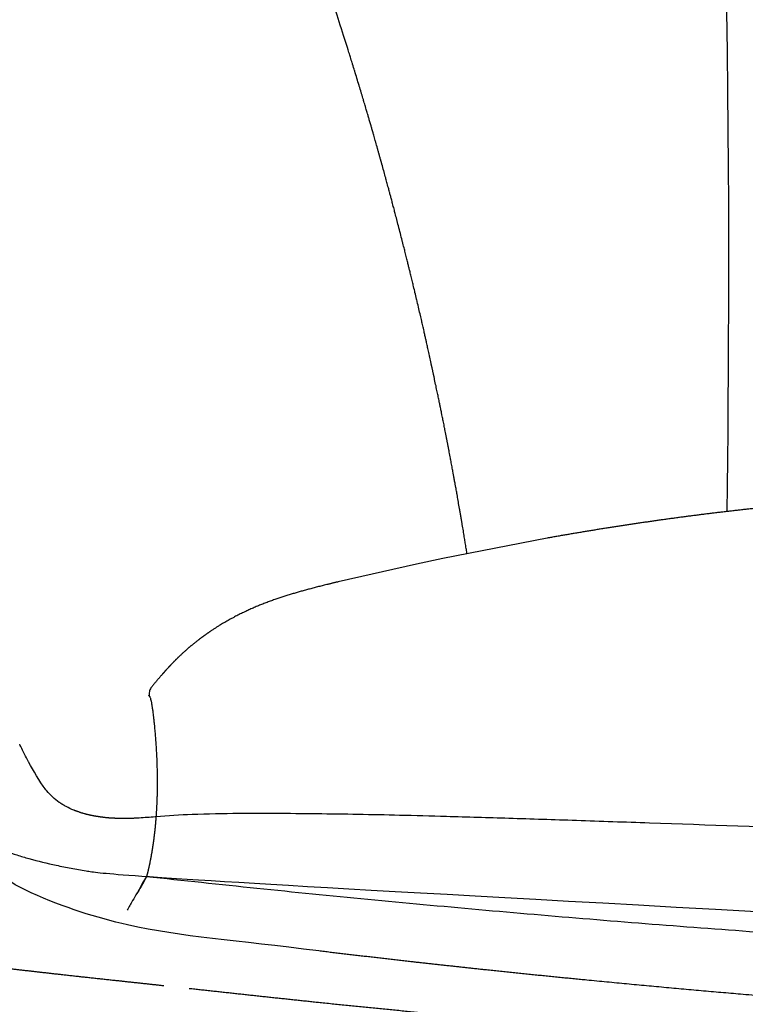
# Model space of a CAD drawing. Units: millimetres. Extents: x -264 to -33, y 0 to 329.
# Drawn here: x -155 to -154, y 235 to 236 of the extents above; entities that cross this region are included whole.
import ezdxf

# ---------------------------------------------------------------- set-up
doc = ezdxf.new("R2010")
doc.units = ezdxf.units.MM
doc.header["$MEASUREMENT"] = 0
doc.layers.add('COTAS', color=7, linetype='Continuous', true_color=0x000000)
doc.styles.add('ArialMT', font='arial.ttf')
doc.dimstyles.new('Esquema', dxfattribs={"dimscale": 0.3, "dimtxt": 4.75, "dimasz": 0.05, "dimexe": 0, "dimexo": 5, "dimgap": 2, "dimtad": 0, "dimtih": 1, "dimtoh": 1, "dimdec": 0, "dimlfac": 10, "dimzin": 1, "dimdsep": 46, "dimtxsty": 'ArialMT', "dimcen": 1.5, "dimse1": 1, "dimse2": 1, "dimadec": 0, "dimazin": 0, "dimtfac": 1, "dimtdec": 0, "dimtix": 1, "dimtmove": 1, "dimatfit": 3, "dimfxl": 1, "dimtolj": 1, "dimtzin": 1, "dimarcsym": 0})

# ---------------------------------------------------------------- blocks, each defined once
blk = doc.blocks.new('*D23')
at = {"layer": 'COTAS', "color": 0, "lineweight": -2, "transparency": 16777216}
for p, q in [((-158.8708, 238.7231), (-158.8708, 236.3502)), ((-158.8708, 231.0645), (-158.8708, 233.4374))]:
    blk.add_line(p, q, dxfattribs=at)
at = {"layer": 'COTAS', "color": 0, "transparency": 16777216}
for points in [[(-158.8733, 238.7231), (-158.8683, 238.7231), (-158.8708, 238.7381)], [(-158.8733, 231.0645), (-158.8683, 231.0645), (-158.8708, 231.0495)]]:
    blk.add_solid(points, dxfattribs=at)
at = {"layer": 'Defpoints', "color": 0, "transparency": 16777216}
for p in [(-152.306, 238.7381), (-158.8708, 231.0495), (-154.0048, 231.0495)]:
    blk.add_point(p, dxfattribs=at)
at = {"layer": 'COTAS', "color": 0, "transparency": 16777216, "insert": (-158.8708, 234.8938), "char_height": 1.425, "attachment_point": 5, "style": 'ArialMT'}
blk.add_mtext('\\A1;78,5', dxfattribs=at)

msp = doc.modelspace()

# ---------------------------------------------------------------- linework, layer by layer
for p, q in [((-154.0444, 235.757), (-154.1758, 235.7314)), ((-154.2086, 235.7244), (-154.3073, 235.702)), ((-154.1758, 235.7314), (-154.2086, 235.7244))]:
    msp.add_line(p, q)
for points in [[(-153.8182, 235.7905), (-153.8081, 236.448), (-153.8193, 238.3429), (-154.1363, 238.5699)], [(-154.2947, 236.3713), (-154.2999, 236.3879), (-154.3092, 236.4168), (-154.3146, 236.4333)], [(-154.2926, 236.3646), (-154.2933, 236.3668), (-154.294, 236.3691), (-154.2947, 236.3713)], [(-154.2919, 236.3624), (-154.2921, 236.3631), (-154.2923, 236.3639), (-154.2926, 236.3646)], [(-154.2896, 236.355), (-154.2903, 236.3574), (-154.2911, 236.3599), (-154.2919, 236.3624)], [(-154.2891, 236.3535), (-154.2893, 236.354), (-154.2894, 236.3545), (-154.2896, 236.355)], [(-154.2866, 236.3453), (-154.2874, 236.348), (-154.2883, 236.3508), (-154.2891, 236.3535)], [(-154.2864, 236.3446), (-154.2865, 236.3448), (-154.2865, 236.345), (-154.2866, 236.3453)], [(-154.2837, 236.3357), (-154.2846, 236.3386), (-154.2855, 236.3416), (-154.2864, 236.3446)], [(-154.281, 236.3268), (-154.2819, 236.3297), (-154.2828, 236.3327), (-154.2837, 236.3357)], [(-154.2807, 236.3259), (-154.2808, 236.3262), (-154.2809, 236.3265), (-154.281, 236.3268)], [(-154.2783, 236.3178), (-154.2791, 236.3205), (-154.2799, 236.3232), (-154.2807, 236.3259)], [(-154.2778, 236.3161), (-154.2779, 236.3167), (-154.2781, 236.3173), (-154.2783, 236.3178)], [(-154.2756, 236.3089), (-154.2763, 236.3113), (-154.277, 236.3137), (-154.2778, 236.3161)], [(-154.2749, 236.3064), (-154.2751, 236.3072), (-154.2754, 236.3081), (-154.2756, 236.3089)], [(-154.273, 236.3), (-154.2736, 236.3021), (-154.2742, 236.3042), (-154.2749, 236.3064)], [(-154.272, 236.2966), (-154.2723, 236.2977), (-154.2726, 236.2988), (-154.273, 236.3)], [(-154.2703, 236.291), (-154.2709, 236.2929), (-154.2714, 236.2947), (-154.272, 236.2966)], [(-154.2691, 236.2868), (-154.2695, 236.2882), (-154.2699, 236.2896), (-154.2703, 236.291)], [(-154.2677, 236.2821), (-154.2682, 236.2837), (-154.2686, 236.2852), (-154.2691, 236.2868)], [(-154.2662, 236.277), (-154.2667, 236.2787), (-154.2672, 236.2804), (-154.2677, 236.2821)], [(-154.2651, 236.2731), (-154.2655, 236.2744), (-154.2659, 236.2757), (-154.2662, 236.277)], [(-154.2637, 236.2681), (-154.2642, 236.2698), (-154.2646, 236.2715), (-154.2651, 236.2731)], [(-154.2626, 236.2642), (-154.2629, 236.2655), (-154.2633, 236.2668), (-154.2637, 236.2681)], [(-154.2606, 236.2573), (-154.2612, 236.2596), (-154.2619, 236.2619), (-154.2626, 236.2642)], [(-154.26, 236.2552), (-154.2602, 236.2559), (-154.2604, 236.2566), (-154.2606, 236.2573)], [(-154.2578, 236.2475), (-154.2585, 236.2501), (-154.2593, 236.2526), (-154.26, 236.2552)], [(-154.2575, 236.2463), (-154.2576, 236.2467), (-154.2577, 236.2471), (-154.2578, 236.2475)], [(-154.25, 236.2194), (-154.2507, 236.2222), (-154.2515, 236.2249), (-154.2523, 236.2277)], [(-154.2495, 236.2178), (-154.2497, 236.2183), (-154.2498, 236.2189), (-154.25, 236.2194)], [(-154.2475, 236.2104), (-154.2482, 236.2129), (-154.2489, 236.2153), (-154.2495, 236.2178)], [(-154.2468, 236.2079), (-154.2471, 236.2087), (-154.2473, 236.2096), (-154.2475, 236.2104)], [(-154.2451, 236.2015), (-154.2457, 236.2036), (-154.2462, 236.2057), (-154.2468, 236.2079)], [(-154.2441, 236.1979), (-154.2445, 236.1991), (-154.2448, 236.2003), (-154.2451, 236.2015)], [(-154.2427, 236.1925), (-154.2432, 236.1943), (-154.2436, 236.1961), (-154.2441, 236.1979)], [(-154.2415, 236.188), (-154.2419, 236.1895), (-154.2423, 236.191), (-154.2427, 236.1925)], [(-154.2403, 236.1835), (-154.2407, 236.185), (-154.2411, 236.1865), (-154.2415, 236.188)], [(-154.2388, 236.178), (-154.2393, 236.1799), (-154.2398, 236.1817), (-154.2403, 236.1835)], [(-154.2379, 236.1745), (-154.2382, 236.1757), (-154.2385, 236.1769), (-154.2388, 236.178)], [(-154.2362, 236.1681), (-154.2367, 236.1702), (-154.2373, 236.1724), (-154.2379, 236.1745)], [(-154.2355, 236.1655), (-154.2357, 236.1664), (-154.236, 236.1672), (-154.2362, 236.1681)], [(-154.2336, 236.1581), (-154.2342, 236.1606), (-154.2349, 236.163), (-154.2355, 236.1655)], [(-154.2332, 236.1565), (-154.2333, 236.157), (-154.2334, 236.1576), (-154.2336, 236.1581)], [(-154.231, 236.1481), (-154.2317, 236.1509), (-154.2324, 236.1537), (-154.2332, 236.1565)], [(-154.2308, 236.1475), (-154.2309, 236.1477), (-154.2309, 236.1479), (-154.231, 236.1481)], [(-154.2284, 236.1381), (-154.2292, 236.1412), (-154.23, 236.1444), (-154.2308, 236.1475)], [(-154.2262, 236.1295), (-154.2269, 236.1324), (-154.2277, 236.1352), (-154.2284, 236.1381)], [(-154.2259, 236.1281), (-154.226, 236.1285), (-154.2261, 236.129), (-154.2262, 236.1295)], [(-154.2239, 236.1205), (-154.2246, 236.123), (-154.2252, 236.1255), (-154.2259, 236.1281)], [(-154.2233, 236.118), (-154.2235, 236.1188), (-154.2237, 236.1197), (-154.2239, 236.1205)], [(-154.2217, 236.1115), (-154.2222, 236.1137), (-154.2228, 236.1158), (-154.2233, 236.118)], [(-154.2208, 236.108), (-154.2211, 236.1091), (-154.2214, 236.1103), (-154.2217, 236.1115)], [(-154.2195, 236.1024), (-154.2199, 236.1043), (-154.2204, 236.1061), (-154.2208, 236.108)], [(-154.2183, 236.0979), (-154.2187, 236.0994), (-154.2191, 236.1009), (-154.2195, 236.1024)], [(-154.2172, 236.0934), (-154.2176, 236.0949), (-154.218, 236.0964), (-154.2183, 236.0979)], [(-154.2159, 236.0879), (-154.2163, 236.0897), (-154.2168, 236.0916), (-154.2172, 236.0934)], [(-154.215, 236.0844), (-154.2153, 236.0856), (-154.2156, 236.0867), (-154.2159, 236.0879)], [(-154.2134, 236.0778), (-154.214, 236.08), (-154.2145, 236.0822), (-154.215, 236.0844)], [(-154.2128, 236.0754), (-154.213, 236.0762), (-154.2132, 236.077), (-154.2134, 236.0778)], [(-154.211, 236.0678), (-154.2116, 236.0703), (-154.2122, 236.0728), (-154.2128, 236.0754)], [(-154.2107, 236.0663), (-154.2108, 236.0668), (-154.2109, 236.0673), (-154.211, 236.0678)], [(-154.2086, 236.0577), (-154.2093, 236.0606), (-154.21, 236.0634), (-154.2107, 236.0663)], [(-154.2085, 236.0573), (-154.2086, 236.0574), (-154.2086, 236.0575), (-154.2086, 236.0577)], [(-154.2063, 236.0476), (-154.207, 236.0508), (-154.2078, 236.054), (-154.2085, 236.0573)], [(-154.2043, 236.0392), (-154.205, 236.042), (-154.2056, 236.0448), (-154.2063, 236.0476)], [(-154.2039, 236.0375), (-154.204, 236.0381), (-154.2042, 236.0386), (-154.2043, 236.0392)], [(-154.2022, 236.0301), (-154.2028, 236.0326), (-154.2033, 236.035), (-154.2039, 236.0375)], [(-154.2016, 236.0274), (-154.2018, 236.0283), (-154.202, 236.0292), (-154.2022, 236.0301)], [(-154.2001, 236.0211), (-154.2006, 236.0232), (-154.2011, 236.0253), (-154.2016, 236.0274)], [(-154.1993, 236.0173), (-154.1996, 236.0185), (-154.1998, 236.0198), (-154.2001, 236.0211)], [(-154.1981, 236.012), (-154.1985, 236.0138), (-154.1989, 236.0155), (-154.1993, 236.0173)], [(-154.197, 236.0072), (-154.1974, 236.0088), (-154.1977, 236.0104), (-154.1981, 236.012)], [(-154.196, 236.003), (-154.1964, 236.0044), (-154.1967, 236.0058), (-154.197, 236.0072)], [(-154.1947, 235.9971), (-154.1952, 235.999), (-154.1956, 236.001), (-154.196, 236.003)], [(-154.194, 235.9939), (-154.1943, 235.9949), (-154.1945, 235.996), (-154.1947, 235.9971)], [(-154.1925, 235.9869), (-154.193, 235.9893), (-154.1935, 235.9916), (-154.194, 235.9939)], [(-154.192, 235.9848), (-154.1922, 235.9855), (-154.1923, 235.9862), (-154.1925, 235.9869)], [(-154.1903, 235.9768), (-154.1909, 235.9795), (-154.1914, 235.9821), (-154.192, 235.9848)], [(-154.1901, 235.9757), (-154.1901, 235.9761), (-154.1902, 235.9765), (-154.1903, 235.9768)], [(-154.1842, 235.9485), (-154.1848, 235.9512), (-154.1854, 235.9539), (-154.1859, 235.9566)], [(-154.1838, 235.9464), (-154.1839, 235.9471), (-154.1841, 235.9478), (-154.1842, 235.9485)], [(-154.1823, 235.9394), (-154.1828, 235.9417), (-154.1833, 235.9441), (-154.1838, 235.9464)], [(-154.1817, 235.9363), (-154.1819, 235.9373), (-154.1821, 235.9384), (-154.1823, 235.9394)], [(-154.1804, 235.9303), (-154.1808, 235.9323), (-154.1813, 235.9343), (-154.1817, 235.9363)], [(-154.1796, 235.9261), (-154.1799, 235.9275), (-154.1802, 235.9289), (-154.1804, 235.9303)], [(-154.1786, 235.9212), (-154.1789, 235.9229), (-154.1792, 235.9245), (-154.1796, 235.9261)], [(-154.1775, 235.916), (-154.1779, 235.9177), (-154.1782, 235.9195), (-154.1786, 235.9212)], [(-154.1767, 235.9121), (-154.177, 235.9134), (-154.1773, 235.9147), (-154.1775, 235.916)], [(-154.1755, 235.9059), (-154.1759, 235.908), (-154.1763, 235.91), (-154.1767, 235.9121)], [(-154.1749, 235.903), (-154.1751, 235.904), (-154.1753, 235.9049), (-154.1755, 235.9059)], [(-154.1734, 235.8957), (-154.1739, 235.8982), (-154.1744, 235.9006), (-154.1749, 235.903)], [(-154.1731, 235.8939), (-154.1732, 235.8945), (-154.1733, 235.8951), (-154.1734, 235.8957)], [(-154.1715, 235.8856), (-154.172, 235.8884), (-154.1725, 235.8911), (-154.1731, 235.8939)], [(-154.1713, 235.8848), (-154.1714, 235.8851), (-154.1714, 235.8853), (-154.1715, 235.8856)], [(-154.166, 235.8575), (-154.1665, 235.8601), (-154.167, 235.8627), (-154.1675, 235.8653)], [(-154.1656, 235.8552), (-154.1658, 235.8559), (-154.1659, 235.8567), (-154.166, 235.8575)], [(-154.1643, 235.8483), (-154.1648, 235.8506), (-154.1652, 235.8529), (-154.1656, 235.8552)], [(-154.1637, 235.845), (-154.1639, 235.8461), (-154.1641, 235.8472), (-154.1643, 235.8483)], [(-154.1626, 235.8392), (-154.163, 235.8412), (-154.1634, 235.8431), (-154.1637, 235.845)], [(-154.1619, 235.8349), (-154.1621, 235.8363), (-154.1624, 235.8378), (-154.1626, 235.8392)], [(-154.161, 235.8301), (-154.1613, 235.8317), (-154.1616, 235.8333), (-154.1619, 235.8349)], [(-154.16, 235.8248), (-154.1603, 235.8265), (-154.1607, 235.8283), (-154.161, 235.8301)], [(-154.1593, 235.8209), (-154.1595, 235.8222), (-154.1598, 235.8235), (-154.16, 235.8248)], [(-154.1582, 235.8147), (-154.1586, 235.8168), (-154.1589, 235.8189), (-154.1593, 235.8209)], [(-154.1577, 235.8118), (-154.1579, 235.8128), (-154.158, 235.8137), (-154.1582, 235.8147)], [(-154.1564, 235.8045), (-154.1568, 235.807), (-154.1573, 235.8094), (-154.1577, 235.8118)], [(-154.1561, 235.8027), (-154.1562, 235.8033), (-154.1563, 235.8039), (-154.1564, 235.8045)], [(-154.1546, 235.7944), (-154.1551, 235.7972), (-154.1556, 235.7999), (-154.1561, 235.8027)], [(-154.1545, 235.7935), (-154.1545, 235.7938), (-154.1546, 235.7941), (-154.1546, 235.7944)], [(-154.1498, 235.7661), (-154.1503, 235.7688), (-154.1507, 235.7715), (-154.1512, 235.7742)], [(-154.1495, 235.7641), (-154.1496, 235.7648), (-154.1497, 235.7654), (-154.1498, 235.7661)], [(-154.1483, 235.7569), (-154.1487, 235.7593), (-154.1491, 235.7617), (-154.1495, 235.7641)], [(-154.1478, 235.754), (-154.148, 235.755), (-154.1482, 235.756), (-154.1483, 235.7569)], [(-154.1468, 235.7478), (-154.1472, 235.7499), (-154.1475, 235.7519), (-154.1478, 235.754)], [(-154.1462, 235.7439), (-154.1464, 235.7452), (-154.1466, 235.7465), (-154.1468, 235.7478)], [(-154.1454, 235.7386), (-154.1456, 235.7404), (-154.1459, 235.7421), (-154.1462, 235.7439)], [(-154.1452, 235.7374), (-154.1452, 235.7378), (-154.1453, 235.7382), (-154.1454, 235.7386)], [(-154.5447, 235.5639), (-154.5451, 235.5619), (-154.5453, 235.5598), (-154.545, 235.5589)], [(-154.5451, 235.5591), (-154.5451, 235.559), (-154.5451, 235.559), (-154.545, 235.5589)], [(-154.5412, 235.5705), (-154.5417, 235.5698), (-154.5423, 235.5692), (-154.5428, 235.5685)], [(-154.5425, 235.5688), (-154.5426, 235.5687), (-154.5427, 235.5687), (-154.5427, 235.5686)], [(-154.5446, 235.5582), (-154.5444, 235.558), (-154.5442, 235.5576), (-154.5439, 235.5569)], [(-154.5445, 235.5581), (-154.5445, 235.5581), (-154.5445, 235.5581), (-154.5445, 235.5581)], [(-154.5439, 235.5569), (-154.5436, 235.5562), (-154.5432, 235.5551), (-154.5428, 235.5532)], [(-154.5425, 235.5518), (-154.5419, 235.5489), (-154.5412, 235.5448), (-154.5405, 235.5391)], [(-154.6962, 235.4748), (-154.6963, 235.4751), (-154.6965, 235.4754), (-154.6967, 235.4757)], [(-154.6758, 235.4417), (-154.6822, 235.4499), (-154.6912, 235.4655), (-154.6962, 235.4748)], [(-154.6392, 235.4145), (-154.6394, 235.4146), (-154.6395, 235.4146), (-154.6396, 235.4147)], [(-154.6386, 235.4143), (-154.6388, 235.4143), (-154.639, 235.4144), (-154.6392, 235.4145)], [(-154.638, 235.414), (-154.6382, 235.4141), (-154.6384, 235.4142), (-154.6386, 235.4143)], [(-154.6376, 235.4139), (-154.6378, 235.4139), (-154.6379, 235.414), (-154.638, 235.414)], [(-154.6327, 235.4121), (-154.6332, 235.4123), (-154.6338, 235.4125), (-154.6343, 235.4127)], [(-154.6318, 235.4118), (-154.6321, 235.4119), (-154.6324, 235.412), (-154.6327, 235.4121)], [(-154.6307, 235.4115), (-154.6311, 235.4116), (-154.6314, 235.4117), (-154.6318, 235.4118)], [(-154.6305, 235.4114), (-154.6306, 235.4114), (-154.6307, 235.4114), (-154.6307, 235.4115)], [(-154.6287, 235.4108), (-154.6293, 235.411), (-154.6299, 235.4112), (-154.6305, 235.4114)], [(-154.628, 235.4106), (-154.6283, 235.4107), (-154.6285, 235.4108), (-154.6287, 235.4108)], [(-154.6274, 235.4105), (-154.6276, 235.4105), (-154.6278, 235.4106), (-154.628, 235.4106)], [(-154.6255, 235.4099), (-154.6261, 235.4101), (-154.6268, 235.4103), (-154.6274, 235.4105)], [(-154.6247, 235.4097), (-154.625, 235.4098), (-154.6252, 235.4099), (-154.6255, 235.4099)], [(-154.6242, 235.4096), (-154.6244, 235.4096), (-154.6246, 235.4097), (-154.6247, 235.4097)], [(-154.623, 235.4093), (-154.6234, 235.4094), (-154.6238, 235.4095), (-154.6242, 235.4096)], [(-154.6217, 235.409), (-154.6221, 235.4091), (-154.6225, 235.4092), (-154.623, 235.4093)], [(-154.6179, 235.4081), (-154.6181, 235.4081), (-154.6184, 235.4082), (-154.6186, 235.4083)], [(-154.6012, 235.4054), (-154.6016, 235.4055), (-154.602, 235.4055), (-154.6023, 235.4056)], [(-154.6003, 235.4054), (-154.6006, 235.4054), (-154.6009, 235.4054), (-154.6012, 235.4054)], [(-154.5986, 235.4052), (-154.5992, 235.4052), (-154.5997, 235.4053), (-154.6003, 235.4054)], [(-154.5983, 235.4051), (-154.5984, 235.4052), (-154.5985, 235.4052), (-154.5986, 235.4052)], [(-154.5364, 235.4064), (-154.5367, 235.4064), (-154.5371, 235.4063), (-154.5374, 235.4063)], [(-154.537, 235.3983), (-154.5371, 235.398), (-154.5371, 235.3977), (-154.5371, 235.3973)], [(-154.5369, 235.4003), (-154.5369, 235.4001), (-154.5369, 235.3999), (-154.5369, 235.3997)], [(-154.5365, 235.4043), (-154.5366, 235.4039), (-154.5366, 235.4035), (-154.5366, 235.403)], [(-154.5363, 235.4075), (-154.5363, 235.4071), (-154.5364, 235.4068), (-154.5364, 235.4064)], [(-154.5364, 235.4064), (-154.5364, 235.4061), (-154.5364, 235.4058), (-154.5364, 235.4056)], [(-154.5384, 235.3848), (-154.5384, 235.3847), (-154.5385, 235.3845), (-154.5385, 235.3844)], [(-154.538, 235.3885), (-154.538, 235.3884), (-154.538, 235.3882), (-154.5381, 235.388)], [(-154.5374, 235.3943), (-154.5374, 235.3939), (-154.5375, 235.3934), (-154.5375, 235.393)], [(-154.5372, 235.3963), (-154.5372, 235.396), (-154.5373, 235.3958), (-154.5373, 235.3955)], [(-154.54, 235.3725), (-154.54, 235.3722), (-154.5401, 235.372), (-154.5401, 235.3718)], [(-154.5395, 235.3759), (-154.5396, 235.3758), (-154.5396, 235.3757), (-154.5396, 235.3756)], [(-154.5391, 235.3794), (-154.5391, 235.3793), (-154.5391, 235.3791), (-154.5391, 235.379)], [(-154.5386, 235.383), (-154.5387, 235.3828), (-154.5387, 235.3826), (-154.5387, 235.3824)], [(-154.5418, 235.3609), (-154.5419, 235.3606), (-154.5419, 235.3603), (-154.542, 235.36)], [(-154.542, 235.36), (-154.542, 235.3598), (-154.542, 235.3597), (-154.542, 235.3596)], [(-154.5417, 235.3614), (-154.5418, 235.3613), (-154.5418, 235.3611), (-154.5418, 235.3609)], [(-154.5416, 235.3624), (-154.5416, 235.3621), (-154.5417, 235.3618), (-154.5417, 235.3614)], [(-154.5415, 235.3629), (-154.5415, 235.3628), (-154.5415, 235.3626), (-154.5416, 235.3624)], [(-154.5413, 235.3639), (-154.5414, 235.3636), (-154.5414, 235.3633), (-154.5415, 235.3629)], [(-154.5412, 235.3645), (-154.5413, 235.3643), (-154.5413, 235.3641), (-154.5413, 235.3639)], [(-154.541, 235.366), (-154.541, 235.3658), (-154.541, 235.3656), (-154.5411, 235.3654)], [(-154.5407, 235.3676), (-154.5408, 235.3674), (-154.5408, 235.3672), (-154.5408, 235.367)], [(-154.5405, 235.3692), (-154.5405, 235.369), (-154.5406, 235.3688), (-154.5406, 235.3686)], [(-154.5403, 235.3708), (-154.5403, 235.3706), (-154.5403, 235.3704), (-154.5404, 235.3702)], [(-154.5442, 235.3482), (-154.5443, 235.3479), (-154.5443, 235.3476), (-154.5444, 235.3473)], [(-154.5441, 235.3488), (-154.5441, 235.3486), (-154.5441, 235.3485), (-154.5442, 235.3483)], [(-154.5442, 235.3483), (-154.5442, 235.3483), (-154.5442, 235.3482), (-154.5442, 235.3482)], [(-154.5437, 235.3505), (-154.5438, 235.3499), (-154.544, 235.3493), (-154.5441, 235.3488)], [(-154.5435, 235.3516), (-154.5436, 235.3512), (-154.5436, 235.3509), (-154.5437, 235.3506)], [(-154.5437, 235.3506), (-154.5437, 235.3505), (-154.5437, 235.3505), (-154.5437, 235.3505)], [(-154.5433, 235.3527), (-154.5434, 235.3524), (-154.5434, 235.3521), (-154.5435, 235.3518)], [(-154.5435, 235.3518), (-154.5435, 235.3517), (-154.5435, 235.3516), (-154.5435, 235.3516)], [(-154.5432, 235.3531), (-154.5432, 235.353), (-154.5433, 235.3528), (-154.5433, 235.3527)], [(-154.5431, 235.3538), (-154.5431, 235.3536), (-154.5432, 235.3533), (-154.5432, 235.3531)], [(-154.543, 235.3544), (-154.543, 235.3542), (-154.543, 235.354), (-154.5431, 235.3538)], [(-154.5429, 235.355), (-154.5429, 235.3548), (-154.5429, 235.3546), (-154.543, 235.3544)], [(-154.5427, 235.3558), (-154.5428, 235.3555), (-154.5428, 235.3552), (-154.5429, 235.355)], [(-154.5425, 235.3571), (-154.5425, 235.3568), (-154.5426, 235.3564), (-154.5427, 235.3561)], [(-154.5427, 235.3561), (-154.5427, 235.356), (-154.5427, 235.3559), (-154.5427, 235.3558)], [(-154.6243, 235.3383), (-154.5886, 235.3326), (-154.5502, 235.3275), (-152.3113, 235.2082)], [(-154.5472, 235.3352), (-154.5472, 235.3351), (-154.5473, 235.335), (-154.5473, 235.3349)], [(-154.5471, 235.3356), (-154.5471, 235.3355), (-154.5472, 235.3354), (-154.5472, 235.3353)], [(-154.5472, 235.3353), (-154.5472, 235.3353), (-154.5472, 235.3352), (-154.5472, 235.3352)], [(-154.547, 235.3361), (-154.547, 235.336), (-154.547, 235.3359), (-154.5471, 235.3358)], [(-154.5471, 235.3358), (-154.5471, 235.3357), (-154.5471, 235.3357), (-154.5471, 235.3356)], [(-154.5468, 235.3368), (-154.5468, 235.3366), (-154.5469, 235.3365), (-154.5469, 235.3363)], [(-154.5467, 235.3371), (-154.5467, 235.337), (-154.5468, 235.337), (-154.5468, 235.3369)], [(-154.5468, 235.3369), (-154.5468, 235.3368), (-154.5468, 235.3368), (-154.5468, 235.3368)], [(-154.5466, 235.3375), (-154.5466, 235.3374), (-154.5466, 235.3374), (-154.5467, 235.3373)], [(-154.5467, 235.3373), (-154.5467, 235.3373), (-154.5467, 235.3372), (-154.5467, 235.3371)], [(-154.5465, 235.3378), (-154.5466, 235.3377), (-154.5466, 235.3376), (-154.5466, 235.3375)], [(-154.5464, 235.3383), (-154.5465, 235.3381), (-154.5465, 235.338), (-154.5465, 235.3378)], [(-154.5463, 235.3387), (-154.5463, 235.3386), (-154.5464, 235.3385), (-154.5464, 235.3384)], [(-154.5464, 235.3384), (-154.5464, 235.3383), (-154.5464, 235.3383), (-154.5464, 235.3383)], [(-154.5462, 235.3391), (-154.5462, 235.3391), (-154.5462, 235.339), (-154.5463, 235.3389)], [(-154.5463, 235.3389), (-154.5463, 235.3389), (-154.5463, 235.3388), (-154.5463, 235.3387)], [(-154.5461, 235.3395), (-154.5461, 235.3394), (-154.5462, 235.3392), (-154.5462, 235.3391)], [(-154.546, 235.34), (-154.546, 235.3398), (-154.5461, 235.3397), (-154.5461, 235.3395)], [(-154.5459, 235.3404), (-154.5459, 235.3403), (-154.546, 235.3402), (-154.546, 235.3401)], [(-154.546, 235.3401), (-154.546, 235.3401), (-154.546, 235.34), (-154.546, 235.34)], [(-154.5458, 235.3407), (-154.5459, 235.3406), (-154.5459, 235.3405), (-154.5459, 235.3404)], [(-154.5457, 235.3411), (-154.5458, 235.341), (-154.5458, 235.341), (-154.5458, 235.3409)], [(-154.5458, 235.3409), (-154.5458, 235.3408), (-154.5458, 235.3408), (-154.5458, 235.3407)], [(-154.5456, 235.3416), (-154.5456, 235.3415), (-154.5457, 235.3414), (-154.5457, 235.3414)], [(-154.5457, 235.3414), (-154.5457, 235.3413), (-154.5457, 235.3412), (-154.5457, 235.3411)], [(-154.5455, 235.342), (-154.5455, 235.342), (-154.5456, 235.3419), (-154.5456, 235.3418)], [(-154.5456, 235.3418), (-154.5456, 235.3417), (-154.5456, 235.3417), (-154.5456, 235.3416)], [(-154.5454, 235.3425), (-154.5454, 235.3424), (-154.5454, 235.3424), (-154.5455, 235.3423)], [(-154.5455, 235.3423), (-154.5455, 235.3422), (-154.5455, 235.3421), (-154.5455, 235.342)], [(-154.5452, 235.3433), (-154.5453, 235.343), (-154.5454, 235.3427), (-154.5454, 235.3425)], [(-154.5449, 235.3448), (-154.545, 235.3444), (-154.5451, 235.3439), (-154.5452, 235.3434)], [(-154.5452, 235.3434), (-154.5452, 235.3434), (-154.5452, 235.3433), (-154.5452, 235.3433)], [(-154.5448, 235.3453), (-154.5448, 235.3451), (-154.5449, 235.345), (-154.5449, 235.3448)], [(-154.5447, 235.3459), (-154.5447, 235.3457), (-154.5448, 235.3455), (-154.5448, 235.3453)], [(-154.5446, 235.3462), (-154.5446, 235.3461), (-154.5446, 235.346), (-154.5447, 235.3459)], [(-154.5444, 235.347), (-154.5445, 235.3468), (-154.5445, 235.3465), (-154.5446, 235.3462)], [(-154.5444, 235.3473), (-154.5444, 235.3472), (-154.5444, 235.3471), (-154.5444, 235.347)], [(-154.5486, 235.331), (-154.553, 235.3212), (-154.5571, 235.3153), (-154.5611, 235.3089)], [(-154.5475, 235.3341), (-154.5476, 235.3339), (-154.5476, 235.3338), (-154.5476, 235.3337)], [(-154.5474, 235.3344), (-154.5475, 235.3343), (-154.5475, 235.3342), (-154.5475, 235.3341)], [(-154.5475, 235.3341), (-154.5475, 235.3341), (-154.5475, 235.3341), (-154.5475, 235.3341)], [(-154.5473, 235.3348), (-154.5474, 235.3347), (-154.5474, 235.3346), (-154.5474, 235.3345)], [(-154.5474, 235.3345), (-154.5474, 235.3345), (-154.5474, 235.3344), (-154.5474, 235.3344)], [(-154.5473, 235.3349), (-154.5473, 235.3349), (-154.5473, 235.3348), (-154.5473, 235.3348)], [(-154.5581, 235.3136), (-154.5582, 235.3136), (-154.5583, 235.3136), (-154.5583, 235.3136)]]:
    msp.add_open_spline(points, degree=3)
for points, weights in [([(-154.2523, 236.2277), (-154.2549, 236.237), (-154.2575, 236.2463)], [1, 0.999997741978, 1]), ([(-154.1859, 235.9566), (-154.188, 235.9662), (-154.1901, 235.9757)], [0.999999999999, 0.999997633973, 0.999999999999]), ([(-154.1675, 235.8653), (-154.1694, 235.8751), (-154.1713, 235.8848)], [0.999999999999, 0.999997432569, 0.999999999999]), ([(-154.1512, 235.7742), (-154.1528, 235.7839), (-154.1545, 235.7935)], [0.999999999999, 0.999997269471, 0.999999999999]), ([(-154.5444, 235.558), (-154.5449, 235.5586), (-154.5453, 235.5593)], [1, 0.999364582341, 1]), ([(-154.5441, 235.5574), (-154.5442, 235.5577), (-154.5444, 235.558)], [1, 0.997401257059, 1]), ([(-154.5396, 235.5324), (-154.5392, 235.5286), (-154.5388, 235.5247)], [1, 0.999978308014, 0.99999999999]), ([(-154.5388, 235.5247), (-154.5357, 235.4948), (-154.535, 235.4648)], [0.999999999604, 0.999170539231, 0.999999999604]), ([(-154.535, 235.4648), (-154.5348, 235.4534), (-154.5349, 235.442)], [0.999999999931, 0.999854790967, 1]), ([(-154.5349, 235.442), (-154.5351, 235.4247), (-154.5363, 235.4075)], [1, 0.999584588698, 0.999999999802]), ([(-154.6343, 235.4127), (-154.636, 235.4132), (-154.6376, 235.4139)], [0.999999999896, 0.999889358502, 1]), ([(-154.6186, 235.4083), (-154.6202, 235.4086), (-154.6217, 235.409)], [0.999999999972, 0.999942273742, 1]), ([(-154.6023, 235.4056), (-154.6102, 235.4065), (-154.6179, 235.4081)], [0.999999999471, 0.99888987042, 1]), ([(-154.578, 235.4042), (-154.5882, 235.4042), (-154.5983, 235.4051)], [1, 0.999033308038, 1]), ([(-154.5593, 235.4047), (-154.5686, 235.4041), (-154.578, 235.4042)], [0.999999999786, 0.999551737852, 1]), ([(-154.5375, 235.393), (-154.5378, 235.3908), (-154.538, 235.3885)], [0.999999999995, 0.999989727846, 0.999999999995]), ([(-152.3113, 235.2082), (-153.4333, 235.2083), (-154.5486, 235.331)], [1, 0.998499173121, 0.999999999284]), ([(-154.5481, 235.3322), (-154.5483, 235.3317), (-154.5485, 235.3311)], [1, 0.999500741174, 1]), ([(-154.5476, 235.3337), (-154.5479, 235.333), (-154.5481, 235.3322)], [1, 0.999670267857, 1])]:
    msp.add_rational_spline(points, weights, degree=2)
for points, knots in [([(-154.3317, 235.2375), (-154.4361, 235.251), (-154.5412, 235.2571), (-154.6578, 235.2939), (-154.8149, 235.368), (-154.8948, 235.6974), (-154.9215, 235.8177), (-154.9345, 235.8583)], [0, 0, 0, 0, 28.797678, 45.199829, 47.825026, 89.859325, 101.290411, 101.290411, 101.290411, 101.290411]), ([(-154.5428, 235.5685), (-154.5433, 235.5679), (-154.544, 235.5667), (-154.5445, 235.5647), (-154.5447, 235.5639)], [173.956082, 173.956082, 173.956082, 173.956082, 181.007628, 186.443496, 186.443496, 186.443496, 186.443496]), ([(-154.5428, 235.5532), (-154.542, 235.5499), (-154.541, 235.5439), (-154.5397, 235.5332), (-154.5396, 235.5324)], [423.68531, 423.68531, 423.68531, 423.68531, 431.514455, 432.140787, 432.140787, 432.140787, 432.140787]), ([(-154.6967, 235.4757), (-154.7001, 235.482), (-154.7037, 235.4893), (-154.7073, 235.4967), (-154.7078, 235.4976)], [-27.03358, -27.03358, -27.03358, -27.03358, -25.400212, -25.177453, -25.177453, -25.177453, -25.177453]), ([(-154.6581, 235.4245), (-154.6639, 235.4286), (-154.67, 235.4344), (-154.6751, 235.4408), (-154.6758, 235.4417)], [-21.233787, -21.233787, -21.233787, -21.233787, -19.600419, -19.358928, -19.358928, -19.358928, -19.358928]), ([(-154.6396, 235.4147), (-154.6429, 235.416), (-154.6477, 235.4183), (-154.6531, 235.4213), (-154.656, 235.4231), (-154.6574, 235.424), (-154.6581, 235.4245)], [-23.330606, -23.330606, -23.330606, -23.330606, -22.251981, -21.741168, -21.485135, -21.233787, -21.233787, -21.233787, -21.233787]), ([(-152.4814, 235.3578), (-152.5261, 235.358), (-152.6168, 235.3586), (-152.7996, 235.3608), (-152.9882, 235.365), (-153.1525, 235.3704), (-153.2577, 235.3743), (-153.3256, 235.3771), (-153.4, 235.38), (-153.5902, 235.387), (-153.7978, 235.3944), (-154.0054, 235.4015), (-154.0904, 235.4043), (-154.1646, 235.4065), (-154.2278, 235.4082), (-154.2822, 235.4093), (-154.3344, 235.4101), (-154.378, 235.4104), (-154.4106, 235.4104), (-154.4454, 235.4104), (-154.4866, 235.4097), (-154.5213, 235.4077), (-154.5364, 235.4064)], [-238.761326, -238.761326, -238.761326, -238.761326, -225.37639, -211.549031, -183.915834, -168.785028, -162.210121, -152.349839, -148.406763, -139.865824, -95.248519, -86.077122, -77.566415, -69.714969, -63.829848, -58.602425, -53.37867, -48.156115, -45.544388, -43.58557, -37.718683, -33.174061, -33.174061, -33.174061, -33.174061]), ([(-154.5374, 235.4063), (-154.5442, 235.4057), (-154.5514, 235.4051), (-154.5586, 235.4047), (-154.5593, 235.4047)], [-33.060261, -33.060261, -33.060261, -33.060261, -31.508108, -31.355934, -31.355934, -31.355934, -31.355934]), ([(-154.5371, 235.3973), (-154.5372, 235.397), (-154.5372, 235.3967), (-154.5372, 235.3963), (-154.5372, 235.3963)], [446.4942914, 446.4942914, 446.4942914, 446.4942914, 446.7628503, 446.7783438, 446.7783438, 446.7783438, 446.7783438]), ([(-154.5369, 235.3997), (-154.5369, 235.3995), (-154.537, 235.399), (-154.537, 235.3986), (-154.537, 235.3983)], [446.0490871, 446.0490871, 446.0490871, 446.0490871, 446.2320968, 446.4151066, 446.4151066, 446.4151066, 446.4151066]), ([(-154.5366, 235.403), (-154.5367, 235.4028), (-154.5367, 235.4022), (-154.5368, 235.4014), (-154.5368, 235.4007), (-154.5369, 235.4004), (-154.5369, 235.4003)], [445.2576628, 445.2576628, 445.2576628, 445.2576628, 445.4833669, 445.7090711, 445.9347753, 446.0032594, 446.0032594, 446.0032594, 446.0032594]), ([(-154.5364, 235.4056), (-154.5365, 235.4053), (-154.5365, 235.4049), (-154.5365, 235.4045), (-154.5365, 235.4043)], [444.8299707, 444.8299707, 444.8299707, 444.8299707, 445.0560348, 445.1569655, 445.1569655, 445.1569655, 445.1569655]), ([(-154.5381, 235.388), (-154.5381, 235.3878), (-154.5381, 235.3872), (-154.5383, 235.3861), (-154.5384, 235.3853), (-154.5384, 235.3848)], [447.7605155, 447.7605155, 447.7605155, 447.7605155, 447.9862787, 448.2120418, 448.6431114, 448.6431114, 448.6431114, 448.6431114]), ([(-154.5373, 235.3955), (-154.5373, 235.3952), (-154.5374, 235.3948), (-154.5374, 235.3944), (-154.5374, 235.3943)], [446.840732, 446.840732, 446.840732, 446.840732, 447.0664928, 447.1623559, 447.1623559, 447.1623559, 447.1623559]), ([(-154.7461, 235.3724), (-154.743, 235.3707), (-154.736, 235.3674), (-154.7244, 235.3627), (-154.7109, 235.3581), (-154.6899, 235.3519), (-154.6671, 235.3464), (-154.6431, 235.3415), (-154.6306, 235.3394), (-154.6243, 235.3383)], [203.594931, 203.594931, 203.594931, 203.594931, 204.659288, 205.913854, 207.346614, 208.933744, 212.475554, 214.383052, 216.289641, 216.289641, 216.289641, 216.289641]), ([(-154.5396, 235.3756), (-154.5396, 235.3752), (-154.5397, 235.3747), (-154.5398, 235.374), (-154.5399, 235.3733), (-154.54, 235.3728), (-154.54, 235.3725), (-154.54, 235.3725)], [450.880183, 450.880183, 450.880183, 450.880183, 451.1599185, 451.3317377, 451.5035569, 451.7292183, 451.7484881, 451.7484881, 451.7484881, 451.7484881]), ([(-154.5391, 235.379), (-154.5392, 235.3787), (-154.5392, 235.3782), (-154.5393, 235.3774), (-154.5394, 235.3767), (-154.5395, 235.3762), (-154.5395, 235.3759), (-154.5395, 235.3759)], [449.9821865, 449.9821865, 449.9821865, 449.9821865, 450.2078612, 450.4335359, 450.6592106, 450.7990784, 450.8514927, 450.8514927, 450.8514927, 450.8514927]), ([(-154.5387, 235.3824), (-154.5388, 235.382), (-154.5389, 235.3811), (-154.539, 235.3801), (-154.5391, 235.3795), (-154.5391, 235.3794)], [449.1178214, 449.1178214, 449.1178214, 449.1178214, 449.4727099, 449.8275985, 449.9484212, 449.9484212, 449.9484212, 449.9484212]), ([(-154.5385, 235.3844), (-154.5385, 235.3841), (-154.5386, 235.3836), (-154.5386, 235.3831), (-154.5386, 235.383)], [448.6798905, 448.6798905, 448.6798905, 448.6798905, 448.9543364, 449.0665681, 449.0665681, 449.0665681, 449.0665681]), ([(-154.5411, 235.3654), (-154.5411, 235.3652), (-154.5412, 235.3648), (-154.5412, 235.3645), (-154.5412, 235.3645)], [453.1799519, 453.1799519, 453.1799519, 453.1799519, 453.3999562, 453.4629713, 453.4629713, 453.4629713, 453.4629713]), ([(-154.5408, 235.367), (-154.5408, 235.367), (-154.5409, 235.3667), (-154.5409, 235.3664), (-154.541, 235.3661), (-154.541, 235.366)], [452.8275197, 452.8275197, 452.8275197, 452.8275197, 452.8504328, 453.070437, 453.1208462, 453.1208462, 453.1208462, 453.1208462]), ([(-154.5406, 235.3686), (-154.5406, 235.3683), (-154.5407, 235.368), (-154.5407, 235.3677), (-154.5407, 235.3676)], [452.4829114, 452.4829114, 452.4829114, 452.4829114, 452.7085988, 452.7711542, 452.7711542, 452.7711542, 452.7711542]), ([(-154.5404, 235.3702), (-154.5404, 235.3699), (-154.5404, 235.3696), (-154.5405, 235.3693), (-154.5405, 235.3692)], [452.1452033, 452.1452033, 452.1452033, 452.1452033, 452.3708907, 452.4238308, 452.4238308, 452.4238308, 452.4238308]), ([(-154.5401, 235.3718), (-154.5402, 235.3715), (-154.5402, 235.3712), (-154.5402, 235.3709), (-154.5403, 235.3708)], [451.8176588, 451.8176588, 451.8176588, 451.8176588, 452.0433203, 452.0818495, 452.0818495, 452.0818495, 452.0818495]), ([(-154.542, 235.3596), (-154.5422, 235.3588), (-154.5423, 235.358), (-154.5425, 235.3572), (-154.5425, 235.3571)], [454.5245698, 454.5245698, 454.5245698, 454.5245698, 455.2328118, 455.2704619, 455.2704619, 455.2704619, 455.2704619]), ([(-154.5469, 235.3363), (-154.5469, 235.3363), (-154.5469, 235.3362), (-154.547, 235.3361), (-154.547, 235.3361)], [460.3585371, 460.3585371, 460.3585371, 460.3585371, 460.4064538, 460.5122948, 460.5122948, 460.5122948, 460.5122948]), ([(-154.5488, 235.3305), (-154.5589, 235.3126), (-154.5647, 235.3028), (-154.5703, 235.2928), (-154.5726, 235.2888)], [0, 0, 0, 0, 2.854346, 4.808041, 4.808041, 4.808041, 4.808041])]:
    msp.add_open_spline(points, degree=3, knots=knots)
for points, weights, degree, knots in [([(-153.7824, 235.7945), (-153.8261, 235.7898), (-153.8697, 235.7844), (-153.9133, 235.7781), (-153.9571, 235.7718), (-154.0008, 235.7648), (-154.0444, 235.757)], [1, 0.999894733194, 0.999894733194, 1, 0.999903176461, 0.999903176461, 1], 3, [92.173778, 92.173778, 92.173778, 92.173778, 105.363306, 105.363306, 105.363306, 118.650009, 118.650009, 118.650009, 118.650009]), ([(-154.3073, 235.702), (-154.3143, 235.7003), (-154.3268, 235.6973), (-154.3491, 235.6915), (-154.3733, 235.6846), (-154.3996, 235.6754), (-154.416, 235.6684), (-154.4237, 235.6648), (-154.4285, 235.6625), (-154.4333, 235.6602), (-154.4381, 235.6576), (-154.4515, 235.6505), (-154.463, 235.6433), (-154.4824, 235.6295), (-154.4903, 235.6233), (-154.4971, 235.6173), (-154.5051, 235.6104), (-154.5113, 235.6042), (-154.5215, 235.5935), (-154.5257, 235.5889), (-154.5292, 235.5848), (-154.5333, 235.5801), (-154.5373, 235.5753), (-154.5412, 235.5705)], [1, 1, 1, 1, 1, 1, 1, 1, 0.999807592396, 0.999807592396, 1, 1, 1, 1, 1, 1, 1, 1, 1, 1, 1, 0.99991446576, 0.99991446576, 1], 3, [121.650009, 121.650009, 121.650009, 121.650009, 123.798588, 125.527606, 128.556622, 131.341766, 133.8905, 133.8905, 133.8905, 135.496695, 135.496695, 135.496695, 144.288209, 144.288209, 152.261176, 152.261176, 152.261176, 161.57033, 161.57033, 170.730821, 170.730821, 170.730821, 172.596172, 172.596172, 172.596172, 172.596172]), ([(-152.3247, 235.12), (-152.525, 235.1199), (-152.7252, 235.1245), (-152.9089, 235.1287), (-153.0925, 235.1369), (-153.1092, 235.1376), (-153.1259, 235.1384), (-153.2309, 235.1433), (-153.3359, 235.1495), (-153.4427, 235.1558), (-153.5494, 235.1633), (-153.6721, 235.1721), (-153.7946, 235.1825), (-153.8945, 235.191), (-153.9944, 235.2008), (-154.0576, 235.2069), (-154.1208, 235.2136), (-154.1692, 235.2188), (-154.2176, 235.2242), (-154.2746, 235.2307), (-154.3317, 235.2375)], [1, 0.99993199856, 1, 0.999942081274, 1, 0.999999512142, 1, 0.999980880879, 1, 0.999981189993, 1, 0.999975393156, 1, 0.999981154907, 1, 0.999991115482, 1, 0.999995054547, 1, 0.999995156598, 1], 2, [0, 0, 0, 40.041719, 40.041719, 76.796895, 76.796895, 80.138125, 80.138125, 101.170759, 101.170759, 122.562979, 122.562979, 147.159899, 147.159899, 167.218194, 167.218194, 179.924707, 179.924707, 189.661467, 189.661467, 201.149648, 201.149648, 201.149648]), ([(-154.7774, 235.2222), (-154.7326, 235.2168), (-154.695, 235.2124), (-154.6573, 235.2082), (-154.6328, 235.2055), (-154.6083, 235.2028), (-154.5838, 235.2002), (-154.5648, 235.1981), (-154.5457, 235.1961), (-154.5267, 235.194)], [1, 0.999992298199, 0.999992298199, 1, 0.999998897984, 0.999998897984, 1, 0.999999945926, 0.999999945926, 1], 3, [10.107597, 10.107597, 10.107597, 10.107597, 21.817782, 21.817782, 21.817782, 29.427004, 29.427004, 29.427004, 35.330388, 35.330388, 35.330388, 35.330388]), ([(-154.4945, 235.1905), (-154.4402, 235.1845), (-154.3859, 235.1787), (-154.3587, 235.1758), (-154.3315, 235.1729), (-154.2633, 235.1659), (-154.195, 235.1593), (-154.038, 235.1441), (-153.8808, 235.1314), (-153.8021, 235.1251), (-153.7235, 235.1193), (-153.6448, 235.1135), (-153.5661, 235.1083), (-153.4087, 235.0979), (-153.2511, 235.0898), (-153.0936, 235.0817), (-152.9359, 235.0761), (-152.7785, 235.0704), (-152.6209, 235.0671), (-152.4541, 235.0638), (-152.3247, 235.0628)], [1, 0.9999968353, 1, 0.999999018534, 1, 0.999993498768, 1, 0.999969756035, 1, 0.999993312948, 1, 0.999993282385, 1, 0.999971918611, 1, 0.999971592047, 1, 0.999971982492, 1, 0.999972098208, 1], 2, [0, 0, 0, 10.9255, 10.9255, 16.390129, 16.390129, 30.110051, 30.110051, 61.658348, 61.658348, 77.434968, 77.434968, 93.210281, 93.210281, 124.761904, 124.761904, 156.310955, 156.310955, 187.830222, 187.830222, 219.325575, 219.325575, 219.325575])]:
    msp.add_rational_spline(points, weights, degree=degree, knots=knots)

# ---------------------------------------------------------------- dimensions: what is measured, and where the dimension line sits
at = {"layer": 'COTAS'}
dim = msp.add_linear_dim(base=(-158.8708, 231.0495), p1=(-152.306, 238.7381), p2=(-154.0048, 231.0495), angle=90, text='78,5', dimstyle='Esquema', dxfattribs=at)
dim.commit()
dim.dimension.update_dxf_attribs({"geometry": '*D23', "text_midpoint": (-158.8708, 234.8938)})

doc.saveas('drawing.dxf')
